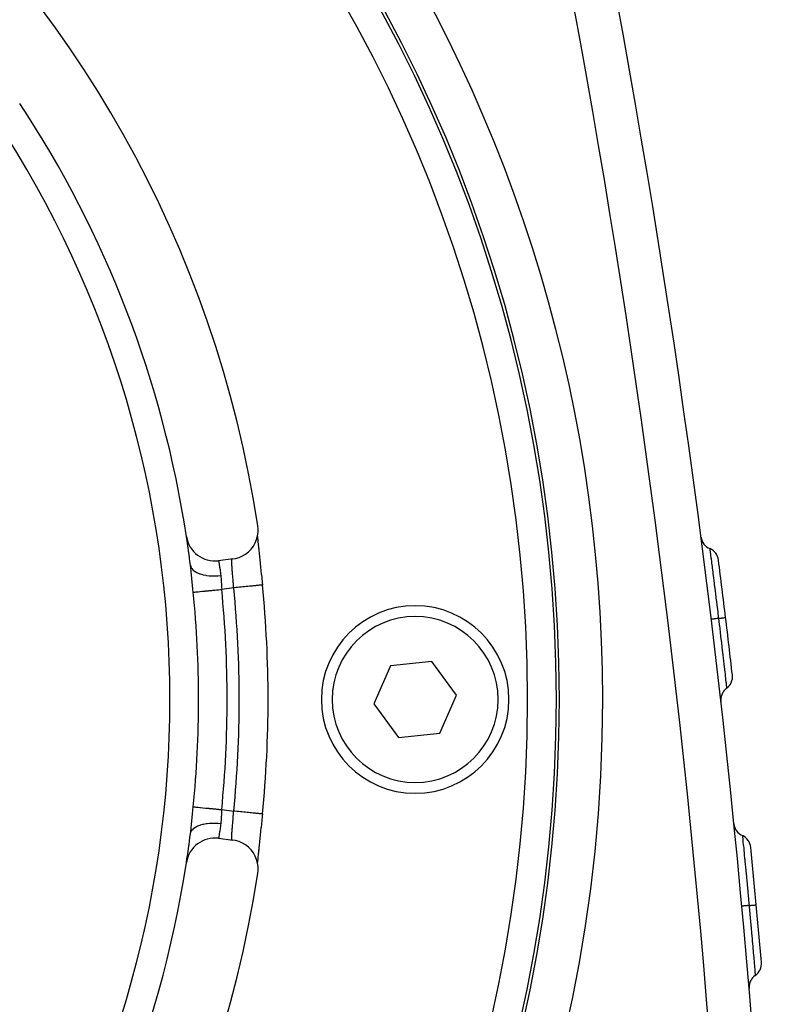
# Model space of a CAD drawing. Extents: x 24 to 1325, y -765 to 283.
# Drawn here: x 1269 to 1322, y -268 to -200 of the extents above; entities that cross this region are included whole.
import ezdxf

# ---------------------------------------------------------------- set-up
doc = ezdxf.new("R2010")
doc.units = 0
doc.linetypes.add('DASHED', pattern=[11.05, 8.7, -2.35])
doc.layers.get('0').update_dxf_attribs({"linetype": 'CONTINUOUS'})
doc.layers.add('NEVIDI', color=4, linetype='DASHED')

msp = doc.modelspace()

# ---------------------------------------------------------------- linework, layer by layer
at = {"color": 2}
for p, q in [((1285.609474, -235.453547), (1285.590037, -235.268122)), ((1285.607778, -235.709739), (1285.609474, -235.453547)), ((1285.506608, -236.211004), (1285.573369, -235.96355)), ((1285.564732, -235.995562), (1285.572347, -236.086811)), ((1285.565265, -236.028988), (1285.567271, -236.050318)), ((1285.571328, -236.092511), (1285.571909, -236.098548)), ((1285.572347, -236.086811), (1285.584753, -236.225312)), ((1285.573369, -235.96355), (1285.607778, -235.709739)), ((1285.127296, -236.874641), (1285.281873, -236.670073)), ((1285.281873, -236.670073), (1285.408917, -236.447707)), ((1285.408917, -236.447707), (1285.506608, -236.211004)), ((1285.580484, -236.187711), (1285.582784, -236.211173)), ((1285.584753, -236.225312), (1285.599114, -236.377752)), ((1285.597584, -236.359798), (1285.600108, -236.384808)), ((1285.599114, -236.377752), (1285.615163, -236.542016)), ((1285.615163, -236.542016), (1285.632695, -236.716856)), ((1285.616254, -236.542962), (1285.618974, -236.569344)), ((1285.618974, -236.569344), (1285.63636, -236.736734)), ((1285.632695, -236.716856), (1285.65162, -236.90216)), ((1285.63636, -236.736734), (1285.639298, -236.764835)), ((1285.639298, -236.764835), (1285.657936, -236.94223)), ((1283.861572, -237.553354), (1284.045415, -237.521453)), ((1284.045415, -237.521453), (1284.291633, -237.449909)), ((1284.291633, -237.449909), (1284.526507, -237.347617)), ((1284.526507, -237.347617), (1284.746558, -237.216138)), ((1284.746558, -237.216138), (1284.947868, -237.057596)), ((1284.947868, -237.057596), (1285.127296, -236.874641)), ((1285.657936, -236.94223), (1285.661053, -236.971778)), ((1285.661053, -236.971778), (1285.680828, -237.158757)), ((1285.680828, -237.158757), (1285.684135, -237.189962)), ((1285.684135, -237.189962), (1285.704785, -237.384699)), ((1285.704785, -237.384699), (1285.708185, -237.416748)), ((1285.708185, -237.416748), (1285.729463, -237.617493)), ((1280.920633, -237.995745), (1280.919463, -237.986373)), ((1280.943939, -238.190155), (1280.920633, -237.995745)), ((1280.94732, -238.219541), (1280.943939, -238.190155)), ((1283.861572, -237.553354), (1282.870294, -237.678243)), ((1285.729463, -237.617493), (1285.732951, -237.65044)), ((1285.732951, -237.65044), (1285.754701, -237.856264)), ((1285.754701, -237.856264), (1285.758297, -237.890367)), ((1285.758297, -237.890367), (1285.780513, -238.101711)), ((1285.780513, -238.101711), (1285.784182, -238.136728)), ((1285.784182, -238.136728), (1285.806812, -238.353524)), ((1280.963204, -238.361337), (1280.94732, -238.219541)), ((1285.806812, -238.353524), (1285.810538, -238.389361)), ((1285.810538, -238.389361), (1285.833464, -238.610888)), ((1285.833464, -238.610888), (1285.837219, -238.647339)), ((1285.837219, -238.647339), (1285.860174, -238.871334)), ((1285.860174, -238.871334), (1285.863903, -238.907909)), ((1285.863903, -238.907909), (1285.886741, -239.133102)), ((1285.886741, -239.133102), (1285.890458, -239.16996)), ((1285.890458, -239.16996), (1285.909823, -239.362893)), ((1285.910691, -239.36281), (1285.909816, -239.362895)), ((1285.909823, -239.362897), (1285.910691, -239.36281)), ((1294.795137, -244.970452), (1293.630124, -247.611679)), ((1297.665013, -244.658769), (1294.795137, -244.970452)), ((1299.369876, -246.988313), (1297.665013, -244.658769)), ((1298.204863, -249.62954), (1299.369876, -246.988313)), ((1286.306663, -247.299996), (1286.305501, -247.299996)), ((1293.630124, -247.611679), (1295.334987, -249.941223)), ((1306.503551, -247.299996), (1306.501828, -247.299996)), ((1295.334987, -249.941223), (1298.204863, -249.62954)), ((1285.909823, -255.237099), (1285.8942, -255.392876)), ((1285.909823, -255.237099), (1285.910981, -255.237214)), ((1285.837628, -255.948661), (1285.814922, -256.16841)), ((1285.841327, -255.912699), (1285.837628, -255.948661)), ((1285.86405, -255.690643), (1285.841327, -255.912699)), ((1285.867751, -255.654288), (1285.86405, -255.690643)), ((1285.890495, -255.42967), (1285.867751, -255.654288)), ((1285.8942, -255.392876), (1285.890495, -255.42967)), ((1280.919463, -256.613619), (1280.940546, -256.439041)), ((1280.940546, -256.439041), (1280.943904, -256.410142)), ((1280.943904, -256.410142), (1280.963185, -256.238812)), ((1285.784876, -256.45666), (1285.762399, -256.670689)), ((1285.788559, -256.421472), (1285.784876, -256.45666)), ((1285.811232, -256.203952), (1285.788559, -256.421472)), ((1285.814922, -256.16841), (1285.811232, -256.203952)), ((1282.870294, -256.921749), (1283.861572, -257.046638)), ((1284.045416, -257.078539), (1283.861572, -257.046638)), ((1284.291638, -257.150079), (1284.045416, -257.078539)), ((1284.526515, -257.252372), (1284.291638, -257.150079)), ((1284.746414, -257.383986), (1284.526515, -257.252372)), ((1285.708505, -257.180198), (1285.687916, -257.374339)), ((1285.711905, -257.148143), (1285.708505, -257.180198)), ((1285.733242, -256.946797), (1285.711905, -257.148143)), ((1285.736788, -256.913286), (1285.733242, -256.946797)), ((1285.758782, -256.705024), (1285.736788, -256.913286)), ((1285.762399, -256.670689), (1285.758782, -256.705024)), ((1284.947783, -257.542591), (1284.746414, -257.383986)), ((1285.127305, -257.725535), (1284.947783, -257.542591)), ((1285.281907, -257.929762), (1285.127305, -257.725535)), ((1285.409117, -258.152232), (1285.281907, -257.929762)), ((1285.632918, -257.880941), (1285.615366, -258.055932)), ((1285.639744, -257.830963), (1285.62196, -258.001772)), ((1285.65201, -257.694049), (1285.632918, -257.880941)), ((1285.65201, -257.694049), (1285.639744, -257.830963)), ((1285.642758, -257.802181), (1285.639744, -257.830963)), ((1285.661679, -257.622307), (1285.642758, -257.802181)), ((1285.67246, -257.496335), (1285.65201, -257.694049)), ((1285.664852, -257.59225), (1285.661679, -257.622307)), ((1285.68464, -257.405248), (1285.664852, -257.59225)), ((1285.687916, -257.374339), (1285.68464, -257.405248)), ((1285.506821, -258.389026), (1285.409117, -258.152232)), ((1285.573362, -258.636449), (1285.506821, -258.389026)), ((1285.567653, -258.545598), (1285.562867, -258.597424)), ((1285.572608, -258.510178), (1285.564736, -258.604375)), ((1285.583099, -258.385523), (1285.57217, -258.49847)), ((1285.585127, -258.370615), (1285.572608, -258.510178)), ((1285.607771, -258.890257), (1285.573362, -258.636449)), ((1285.585395, -258.362231), (1285.584952, -258.366723)), ((1285.599408, -258.219175), (1285.585127, -258.370615)), ((1285.600298, -258.213269), (1285.585395, -258.362231)), ((1285.615366, -258.055932), (1285.599408, -258.219175)), ((1285.602832, -258.188267), (1285.600298, -258.213269)), ((1285.62196, -258.001772), (1285.619188, -258.028593)), ((1285.590037, -259.33187), (1285.609474, -259.146445)), ((1285.609474, -259.146445), (1285.607771, -258.890257))]:
    msp.add_line(p, q, dxfattribs=at)
for centre, radius, start, end in [((1206.5, -247.299996), 100, 0, 180), ((1206.5, -247.299996), 99.789256, 0, 180), ((622.101361, -325.848621), 700, 2, 14.57081), ((1206.5, -247.299996), 80, 8.650016, 171.349984), ((1206.5, -247.299996), 75, 8.669125, 33.430056), ((1282.620294, -235.69393), 2, 188.669125, 277.180756), ((1206.5, -247.299996), 75, 7.133499, 8.645836), ((1317.309028, -235.919211), 1, 187.370634, 247.299825), ((1316.537211, -237.764285), 1, 7.228965, 67.299825), ((622.101361, -325.848621), 701, 6.901278, 7.228965), ((1206.5, -247.299996), 79.806717, 0, 5.707821), ((1296.5, -247.299996), 6.5, 0, 180), ((622.101361, -325.848621), 701, 6.573494, 6.901237), ((1317.499443, -245.714314), 1, 306.502635, 6.573493), ((1318.689162, -247.321973), 1, 126.502632, 180), ((1206.5, -247.299996), 100, 180, 360), ((1206.5, -247.299996), 99.789256, 180, 360), ((1206.5, -247.299996), 79.806717, 354.292179, 360), ((1296.5, -247.299996), 6.5, 180, 360), ((1318.689162, -247.321973), 1, 180, 186.431828), ((1319.595473, -255.827455), 1, 185.732695, 245.661887), ((1206.5, -247.299996), 75, 351.331028, 352.866501), ((1282.620294, -258.906062), 2, 82.819244, 171.330875), ((1318.771231, -257.649713), 1, 5.59101, 65.661887), ((622.101361, -325.848621), 701, 5.264033, 5.591025), ((1206.5, -247.299996), 75, 323.550401, 351.330875), ((1206.5, -247.299996), 80, 188.650016, 351.349984), ((622.101361, -325.848621), 701, 4.937041, 5.264033), ((1319.504267, -265.605895), 1, 304.866183, 4.937041), ((1320.64759, -267.246874), 1, 124.86618, 180), ((1320.64759, -267.246874), 1, 180, 184.795376)]:
    msp.add_arc(centre, radius, start, end, dxfattribs=at)
at = {"layer": 'NEVIDI', "color": 7, "linetype": 'CONTINUOUS'}
for p, q in [((1316.923119, -236.841748), (1316.925626, -236.861285)), ((1316.925626, -236.861285), (1316.925637, -236.861375)), ((1316.925637, -236.861375), (1316.926164, -236.865482)), ((1316.926164, -236.865482), (1316.926582, -236.868739)), ((1316.926582, -236.868739), (1316.935094, -236.934977)), ((1316.935094, -236.934977), (1316.935245, -236.936153)), ((1316.935245, -236.936153), (1316.936238, -236.943872)), ((1316.936238, -236.943872), (1316.937356, -236.952572)), ((1316.937356, -236.952572), (1316.951506, -237.06295)), ((1316.951506, -237.06295), (1316.951791, -237.065176)), ((1316.951791, -237.065176), (1316.953246, -237.076553)), ((1316.953246, -237.076553), (1316.955296, -237.092586)), ((1316.955296, -237.092586), (1316.974731, -237.244809)), ((1316.974731, -237.244809), (1316.974881, -237.245991)), ((1316.974881, -237.245991), (1316.977013, -237.262706)), ((1316.977013, -237.262706), (1316.980131, -237.287151)), ((1316.980131, -237.287151), (1317.004162, -237.475664)), ((1317.004162, -237.475664), (1317.004414, -237.477642)), ((1317.004414, -237.477642), (1317.007007, -237.497996)), ((1317.007007, -237.497996), (1317.011945, -237.536759)), ((1280.919463, -237.986372), (1280.938902, -238.073564)), ((1280.938902, -238.073564), (1280.946916, -238.09641)), ((1280.946916, -238.09641), (1280.951046, -238.106965)), ((1280.951046, -238.106965), (1280.996835, -238.195283)), ((1280.996835, -238.195283), (1281.011128, -238.216658)), ((1282.870294, -237.678243), (1282.870644, -237.680175)), ((1282.870644, -237.680175), (1282.870787, -237.680971)), ((1282.870787, -237.680971), (1282.87238, -237.689862)), ((1282.87238, -237.689862), (1282.872707, -237.691694)), ((1282.872707, -237.691694), (1282.873105, -237.693926)), ((1282.873105, -237.693926), (1282.875541, -237.707623)), ((1282.875541, -237.707623), (1282.876049, -237.710488)), ((1282.876049, -237.710488), (1282.880101, -237.733421)), ((1282.880101, -237.733421), (1282.880785, -237.73731)), ((1282.880785, -237.73731), (1282.88138, -237.740691)), ((1282.88138, -237.740691), (1282.885997, -237.76708)), ((1282.885997, -237.76708), (1282.886855, -237.772007)), ((1282.886855, -237.772007), (1282.893145, -237.808354)), ((1282.893145, -237.808354), (1282.894147, -237.814183)), ((1282.894147, -237.814183), (1282.894788, -237.817922)), ((1282.894788, -237.817922), (1282.901433, -237.856889)), ((1282.901433, -237.856889), (1282.902591, -237.863732)), ((1282.902591, -237.863732), (1282.910864, -237.913055)), ((1282.910864, -237.913055), (1282.912154, -237.920815)), ((1282.912154, -237.920815), (1282.912737, -237.924329)), ((1282.912737, -237.924329), (1282.92134, -237.976674)), ((1282.92134, -237.976674), (1282.922755, -237.985368)), ((1282.922755, -237.985368), (1282.932691, -238.047147)), ((1282.932691, -238.047147), (1282.934202, -238.056658)), ((1282.934202, -238.056658), (1282.934468, -238.058331)), ((1282.934468, -238.058331), (1282.94473, -238.123772)), ((1282.94473, -238.123772), (1282.94634, -238.134175)), ((1282.94634, -238.134175), (1282.957389, -238.206611)), ((1282.957389, -238.206611), (1282.959071, -238.217803)), ((1283.78276, -237.706147), (1283.782768, -237.704756)), ((1283.783023, -237.74852), (1283.78276, -237.706147)), ((1283.782768, -237.704756), (1283.782824, -237.698134)), ((1283.782824, -237.698134), (1283.783777, -237.660669)), ((1283.783158, -237.756135), (1283.783023, -237.74852)), ((1283.784544, -237.805987), (1283.783158, -237.756135)), ((1283.783777, -237.660669), (1283.784033, -237.655117)), ((1283.784033, -237.655117), (1283.786015, -237.626744)), ((1283.784854, -237.814479), (1283.784544, -237.805987)), ((1283.784859, -237.814602), (1283.784854, -237.814479)), ((1283.787322, -237.870524), (1283.784859, -237.814602)), ((1283.786015, -237.626744), (1283.786228, -237.62453)), ((1283.786228, -237.62453), (1283.786687, -237.620115)), ((1283.786687, -237.620115), (1283.79013, -237.596421)), ((1283.787808, -237.88014), (1283.787322, -237.870524)), ((1283.791293, -237.942132), (1283.787808, -237.88014)), ((1283.79013, -237.596421), (1283.790793, -237.593113)), ((1283.790793, -237.593113), (1283.794929, -237.57777)), ((1283.791795, -237.950365), (1283.791293, -237.942132)), ((1283.791941, -237.952733), (1283.791795, -237.950365)), ((1283.796398, -238.020903), (1283.791941, -237.952733)), ((1283.794929, -237.57777), (1283.795495, -237.576209)), ((1283.795495, -237.576209), (1283.796365, -237.574013)), ((1283.796365, -237.574013), (1283.802356, -237.563976)), ((1283.797195, -238.032447), (1283.796398, -238.020903)), ((1283.802486, -238.105747), (1283.797195, -238.032447)), ((1283.802356, -237.563976), (1283.803438, -237.562907)), ((1283.802906, -238.111377), (1283.802486, -238.105747)), ((1283.803408, -238.118061), (1283.802906, -238.111377)), ((1283.809419, -238.195982), (1283.803408, -238.118061)), ((1283.803438, -237.562907), (1283.809584, -237.559904)), ((1283.810454, -238.209067), (1283.809419, -238.195982)), ((1317.011945, -237.536759), (1317.039694, -237.754837)), ((1317.039694, -237.754837), (1317.040209, -237.758891)), ((1317.040209, -237.758891), (1317.04304, -237.78118)), ((1317.04304, -237.78118), (1317.050423, -237.839334)), ((1317.050423, -237.839334), (1317.081064, -238.081295)), ((1317.081064, -238.081295), (1317.081229, -238.082603)), ((1317.081229, -238.082603), (1317.084843, -238.111202)), ((1317.084843, -238.111202), (1317.094477, -238.187494)), ((1317.094477, -238.187494), (1317.127202, -238.447188)), ((1280.96964, -238.420422), (1280.963204, -238.361337)), ((1280.972875, -238.450447), (1280.96964, -238.420422)), ((1280.994538, -238.656512), (1280.972875, -238.450447)), ((1280.997693, -238.68716), (1280.994538, -238.656512)), ((1281.018943, -238.896803), (1280.997693, -238.68716)), ((1281.011128, -238.216658), (1281.018251, -238.226627)), ((1281.018251, -238.226627), (1281.088829, -238.308692)), ((1281.088829, -238.308692), (1281.109179, -238.328349)), ((1281.109179, -238.328349), (1281.119204, -238.337547)), ((1281.119204, -238.337547), (1281.21328, -238.411896)), ((1281.21328, -238.411896), (1281.239327, -238.429483)), ((1281.239327, -238.429483), (1281.251915, -238.437608)), ((1281.251915, -238.437608), (1281.367952, -238.503056)), ((1281.367952, -238.503056), (1281.399231, -238.518257)), ((1281.399231, -238.518257), (1281.414343, -238.525288)), ((1281.414343, -238.525288), (1281.550089, -238.580535)), ((1281.550089, -238.580535), (1281.586033, -238.593083)), ((1281.586033, -238.593083), (1281.603176, -238.598796)), ((1281.603176, -238.598796), (1281.756458, -238.64295)), ((1281.756458, -238.64295), (1281.796405, -238.652614)), ((1281.796405, -238.652614), (1281.815371, -238.656961)), ((1281.815371, -238.656961), (1281.983066, -238.689144)), ((1281.983066, -238.689144), (1282.026574, -238.695798)), ((1282.026574, -238.695798), (1282.04705, -238.698705)), ((1282.04705, -238.698705), (1282.22639, -238.718394)), ((1282.22639, -238.718394), (1282.272428, -238.721864)), ((1282.272428, -238.721864), (1282.294049, -238.723281)), ((1282.294049, -238.723281), (1282.481834, -238.73011)), ((1282.481834, -238.73011), (1282.529579, -238.730336)), ((1282.529579, -238.730336), (1282.552279, -238.730235)), ((1282.552279, -238.730235), (1282.744826, -238.724088)), ((1282.744826, -238.724088), (1282.793421, -238.721066)), ((1282.793421, -238.721066), (1282.816484, -238.719428)), ((1282.816484, -238.719428), (1283.010665, -238.700434)), ((1282.959071, -238.217803), (1282.970562, -238.295507)), ((1282.970562, -238.295507), (1282.972301, -238.307456)), ((1282.972301, -238.307456), (1282.984152, -238.390382)), ((1282.984152, -238.390382), (1282.985567, -238.400453)), ((1282.985567, -238.400453), (1282.98593, -238.403048)), ((1282.98593, -238.403048), (1282.998017, -238.490825)), ((1282.998017, -238.490825), (1282.999821, -238.504181)), ((1282.999821, -238.504181), (1283.011951, -238.595889)), ((1283.010665, -238.700434), (1283.025012, -238.698661)), ((1283.011951, -238.595889), (1283.01291, -238.603284)), ((1283.01291, -238.603284), (1283.013749, -238.609776)), ((1283.013749, -238.609776), (1283.025012, -238.698661)), ((1283.025012, -238.698661), (1283.034888, -238.788505)), ((1283.034888, -238.788505), (1283.036307, -238.803443)), ((1283.036307, -238.803443), (1283.038128, -238.823536)), ((1283.038128, -238.823536), (1283.044742, -238.906545)), ((1283.817119, -238.291676), (1283.810454, -238.209067)), ((1283.817449, -238.295706), (1283.817119, -238.291676)), ((1283.818255, -238.305528), (1283.817449, -238.295706)), ((1283.825505, -238.392747), (1283.818255, -238.305528)), ((1283.826731, -238.407353), (1283.825505, -238.392747)), ((1283.834508, -238.499313), (1283.826731, -238.407353)), ((1283.834526, -238.499525), (1283.834508, -238.499313)), ((1283.835812, -238.514654), (1283.834526, -238.499525)), ((1283.843963, -238.610319), (1283.835812, -238.514654)), ((1283.845309, -238.626109), (1283.843963, -238.610319)), ((1283.85336, -238.720658), (1283.845309, -238.626109)), ((1283.853687, -238.724497), (1283.85336, -238.720658)), ((1283.855067, -238.740747), (1283.853687, -238.724497)), ((1283.863615, -238.84184), (1283.855067, -238.740747)), ((1283.865007, -238.858388), (1283.863615, -238.84184)), ((1283.873085, -238.955057), (1283.865007, -238.858388)), ((1317.127202, -238.447188), (1317.127249, -238.447556)), ((1317.127249, -238.447556), (1317.13139, -238.480467)), ((1317.13139, -238.480467), (1317.144296, -238.58309)), ((1317.144296, -238.58309), (1317.177935, -238.851143)), ((1317.177935, -238.851143), (1317.178112, -238.852552)), ((1317.178112, -238.852552), (1317.182513, -238.887694)), ((1317.182513, -238.887694), (1317.199069, -239.020017)), ((1281.022082, -238.928158), (1281.018943, -238.896803)), ((1281.043102, -239.139821), (1281.022082, -238.928158)), ((1281.046231, -239.171507), (1281.043102, -239.139821)), ((1281.067311, -239.385367), (1281.046231, -239.171507)), ((1281.07047, -239.417421), (1281.067311, -239.385367)), ((1281.091839, -239.633843), (1281.07047, -239.417421)), ((1283.044742, -238.906545), (1283.045844, -238.92212)), ((1283.045844, -238.92212), (1283.052488, -239.028108)), ((1283.052488, -239.028108), (1283.053378, -239.043879)), ((1283.053378, -239.043879), (1283.054174, -239.058273)), ((1283.054174, -239.058273), (1283.059098, -239.151854)), ((1283.059098, -239.151854), (1283.059926, -239.168025)), ((1283.059926, -239.168025), (1283.065546, -239.277234)), ((1283.065546, -239.277234), (1283.066393, -239.293413)), ((1283.066393, -239.293413), (1283.066912, -239.303279)), ((1283.066912, -239.303279), (1283.072375, -239.403846)), ((1283.072375, -239.403846), (1283.073299, -239.420183)), ((1283.073299, -239.420183), (1283.079976, -239.531685)), ((1283.079976, -239.531685), (1283.081039, -239.548351)), ((1283.081039, -239.548351), (1283.081393, -239.55385)), ((1283.081393, -239.55385), (1283.08875, -239.660926)), ((1283.920951, -239.561683), (1283.089157, -239.66648)), ((1283.873676, -238.962183), (1283.873085, -238.955057)), ((1283.875096, -238.979314), (1283.873676, -238.962183)), ((1283.883841, -239.085769), (1283.875096, -238.979314)), ((1283.885257, -239.103177), (1283.883841, -239.085769)), ((1283.89301, -239.199407), (1283.885257, -239.103177)), ((1283.894009, -239.211932), (1283.89301, -239.199407)), ((1283.895422, -239.229686), (1283.894009, -239.211932)), ((1283.904032, -239.339196), (1283.895422, -239.229686)), ((1283.905422, -239.357094), (1283.904032, -239.339196)), ((1283.912459, -239.448696), (1283.905422, -239.357094)), ((1283.913878, -239.467381), (1283.912459, -239.448696)), ((1283.915242, -239.485414), (1283.913878, -239.467381)), ((1283.920957, -239.561688), (1283.915242, -239.485414)), ((1283.940845, -239.5597), (1283.920957, -239.561688)), ((1284.069233, -239.546864), (1283.940845, -239.5597)), ((1284.136595, -239.54013), (1284.069233, -239.546864)), ((1284.193106, -239.534481), (1284.136595, -239.54013)), ((1284.317921, -239.522005), (1284.193106, -239.534481)), ((1284.383863, -239.515415), (1284.317921, -239.522005)), ((1284.440721, -239.509732), (1284.383863, -239.515415)), ((1284.560293, -239.497781), (1284.440721, -239.509732)), ((1284.623932, -239.491421), (1284.560293, -239.497781)), ((1284.680176, -239.485799), (1284.623932, -239.491421)), ((1284.792428, -239.474579), (1284.680176, -239.485799)), ((1284.852717, -239.468553), (1284.792428, -239.474579)), ((1284.907394, -239.463088), (1284.852717, -239.468553)), ((1285.010729, -239.452759), (1284.907394, -239.463088)), ((1285.06674, -239.447161), (1285.010729, -239.452759)), ((1285.11863, -239.441974), (1285.06674, -239.447161)), ((1285.211781, -239.432663), (1285.11863, -239.441974)), ((1285.262482, -239.427596), (1285.211781, -239.432663)), ((1285.310502, -239.422796), (1285.262482, -239.427596)), ((1285.392141, -239.414636), (1285.310502, -239.422796)), ((1285.43681, -239.410172), (1285.392141, -239.414636)), ((1285.479972, -239.405858), (1285.43681, -239.410172)), ((1285.549124, -239.398946), (1285.479972, -239.405858)), ((1285.587095, -239.395151), (1285.549124, -239.398946)), ((1285.624172, -239.391445), (1285.587095, -239.395151)), ((1285.680316, -239.385834), (1285.624172, -239.391445)), ((1285.71087, -239.38278), (1285.680316, -239.385834)), ((1285.741005, -239.379768), (1285.71087, -239.38278)), ((1285.783391, -239.375531), (1285.741005, -239.379768)), ((1285.806136, -239.373257), (1285.783391, -239.375531)), ((1285.828373, -239.371035), (1285.806136, -239.373257)), ((1285.856828, -239.36819), (1285.828373, -239.371035)), ((1285.871422, -239.366731), (1285.856828, -239.36819)), ((1285.884949, -239.365379), (1285.871422, -239.366731)), ((1285.899526, -239.363923), (1285.884949, -239.365379)), ((1285.90563, -239.363313), (1285.899526, -239.363923)), ((1285.909816, -239.362895), (1285.90563, -239.363313)), ((1317.199069, -239.020017), (1317.232261, -239.285938)), ((1317.232261, -239.285938), (1317.232474, -239.287651)), ((1317.232474, -239.287651), (1317.23728, -239.326225)), ((1317.23728, -239.326225), (1317.2572, -239.486277)), ((1317.2572, -239.486277), (1317.289607, -239.747215)), ((1281.095047, -239.666234), (1281.091839, -239.633843)), ((1281.114627, -239.863278), (1281.095047, -239.666234)), ((1281.114627, -239.863278), (1281.12876, -239.861869)), ((1281.12876, -239.861869), (1281.147857, -239.859965)), ((1281.147857, -239.859965), (1281.152579, -239.859494)), ((1281.152579, -239.859494), (1281.192731, -239.855492)), ((1281.192731, -239.855492), (1281.216353, -239.853138)), ((1281.216353, -239.853138), (1281.223551, -239.85242)), ((1281.223551, -239.85242), (1281.291177, -239.84568)), ((1281.291177, -239.84568), (1281.313081, -239.843497)), ((1281.313081, -239.843497), (1281.322782, -239.84253)), ((1281.322782, -239.84253), (1281.422351, -239.832606)), ((1281.422351, -239.832606), (1281.436904, -239.831156)), ((1281.436904, -239.831156), (1281.448689, -239.829981)), ((1281.448689, -239.829981), (1281.583822, -239.816513)), ((1281.583822, -239.816513), (1281.585612, -239.816335)), ((1281.585612, -239.816335), (1281.599442, -239.814956)), ((1281.599442, -239.814956), (1281.757164, -239.799237)), ((1281.757164, -239.799237), (1281.772802, -239.797678)), ((1281.772802, -239.797678), (1281.948629, -239.780154)), ((1281.948629, -239.780154), (1281.966101, -239.778412)), ((1281.966101, -239.778412), (1281.985682, -239.776461)), ((1281.985682, -239.776461), (1282.157509, -239.759335)), ((1282.157509, -239.759335), (1282.176327, -239.757459)), ((1282.176327, -239.757459), (1282.218601, -239.753246)), ((1282.218601, -239.753246), (1282.380682, -239.737092)), ((1282.380682, -239.737092), (1282.400312, -239.735135)), ((1282.400312, -239.735135), (1282.467491, -239.72844)), ((1282.467491, -239.72844), (1282.614437, -239.713794)), ((1282.614437, -239.713794), (1282.634857, -239.711759)), ((1282.634857, -239.711759), (1282.727519, -239.702523)), ((1282.727519, -239.702523), (1282.855141, -239.689804)), ((1282.855141, -239.689804), (1282.876238, -239.687701)), ((1282.876238, -239.687701), (1282.994213, -239.675942)), ((1282.994213, -239.675942), (1283.089153, -239.66648)), ((1283.08875, -239.660926), (1283.089157, -239.66648)), ((1317.289607, -239.747215), (1317.289719, -239.748122)), ((1317.289719, -239.748122), (1317.294748, -239.78868)), ((1317.294748, -239.78868), (1317.319128, -239.98559)), ((1317.319128, -239.98559), (1317.349579, -240.232293)), ((1317.349579, -240.232293), (1317.349638, -240.232767)), ((1317.349638, -240.232767), (1317.354846, -240.275052)), ((1317.354846, -240.275052), (1317.383207, -240.505738)), ((1317.383207, -240.505738), (1317.411065, -240.733059)), ((1317.411065, -240.733059), (1317.41136, -240.735467)), ((1317.41136, -240.735467), (1317.416686, -240.779005)), ((1317.416686, -240.779005), (1317.448137, -241.036502)), ((1317.448137, -241.036502), (1317.473238, -241.242511)), ((1317.473238, -241.242511), (1317.473567, -241.245214)), ((1317.473567, -241.245214), (1317.478924, -241.28925)), ((1317.478924, -241.28925), (1317.514173, -241.579578)), ((1317.514173, -241.579578), (1317.526002, -241.677263)), ((1317.994897, -241.620502), (1318.013297, -241.618273)), ((1318.013297, -241.618273), (1318.014878, -241.618081)), ((1318.014878, -241.618081), (1318.015846, -241.617964)), ((1318.015846, -241.617964), (1318.017286, -241.617789)), ((1318.017286, -241.617789), (1318.022345, -241.617178)), ((1318.022345, -241.617178), (1318.022379, -241.617174)), ((1317.029675, -241.737334), (1317.029625, -241.73734)), ((1317.034664, -241.73673), (1317.029675, -241.737334)), ((1317.037035, -241.736443), (1317.034664, -241.73673)), ((1317.0399, -241.736097), (1317.037035, -241.736443)), ((1317.056808, -241.73405), (1317.0399, -241.736097)), ((1317.061989, -241.733423), (1317.056808, -241.73405)), ((1317.067648, -241.732738), (1317.061989, -241.733423)), ((1317.096178, -241.729285), (1317.067648, -241.732738)), ((1317.10407, -241.72833), (1317.096178, -241.729285)), ((1317.112469, -241.727313), (1317.10407, -241.72833)), ((1317.152149, -241.72251), (1317.112469, -241.727313)), ((1317.162629, -241.721242), (1317.152149, -241.72251)), ((1317.173512, -241.719924), (1317.162629, -241.721242)), ((1317.223642, -241.713857), (1317.173512, -241.719924)), ((1317.236599, -241.71229), (1317.223642, -241.713857)), ((1317.249816, -241.71069), (1317.236599, -241.71229)), ((1317.309352, -241.703486), (1317.249816, -241.71069)), ((1317.324449, -241.70166), (1317.309352, -241.703486)), ((1317.339791, -241.699803), (1317.324449, -241.70166)), ((1317.40783, -241.691569), (1317.339791, -241.699803)), ((1317.424946, -241.689498), (1317.40783, -241.691569)), ((1317.442138, -241.687417), (1317.424946, -241.689498)), ((1317.517441, -241.6783), (1317.442138, -241.687417)), ((1317.526002, -241.677263), (1317.517441, -241.6783)), ((1317.526002, -241.677259), (1317.529548, -241.67683)), ((1317.526002, -241.677263), (1317.578456, -242.111815)), ((1317.529548, -241.67683), (1317.545413, -241.674909)), ((1317.545413, -241.674909), (1317.562615, -241.672827)), ((1317.562615, -241.672827), (1317.622891, -241.66553)), ((1317.578456, -242.111815), (1317.578485, -242.112061)), ((1317.578485, -242.112061), (1317.583782, -242.156076)), ((1317.583782, -242.156076), (1317.586518, -242.178818)), ((1317.586518, -242.178818), (1317.639624, -242.621407)), ((1317.622891, -241.66553), (1317.640053, -241.663453)), ((1317.640053, -241.663453), (1317.648719, -241.662404)), ((1317.648719, -241.662404), (1317.664439, -241.660502)), ((1317.664439, -241.660502), (1317.724368, -241.653249)), ((1317.724368, -241.653249), (1317.739535, -241.651414)), ((1317.739535, -241.651414), (1317.742037, -241.651111)), ((1317.742037, -241.651111), (1317.756158, -241.649402)), ((1317.756158, -241.649402), (1317.813126, -241.642508)), ((1317.813126, -241.642508), (1317.823886, -241.641206)), ((1317.823886, -241.641206), (1317.826189, -241.640927)), ((1317.826189, -241.640927), (1317.835994, -241.639741)), ((1317.835994, -241.639741), (1317.887881, -241.633462)), ((1317.887881, -241.633462), (1317.892941, -241.632849)), ((1317.892941, -241.632849), (1317.898577, -241.632167)), ((1317.898577, -241.632167), (1317.902864, -241.631648)), ((1317.902864, -241.631648), (1317.947084, -241.626294)), ((1317.947084, -241.626294), (1317.94806, -241.626176)), ((1317.94806, -241.626176), (1317.955094, -241.625324)), ((1317.955094, -241.625324), (1317.955631, -241.625259)), ((1317.955631, -241.625259), (1317.988419, -241.621287)), ((1317.988419, -241.621287), (1317.989636, -241.62114)), ((1317.989636, -241.62114), (1317.993492, -241.620673)), ((1317.993492, -241.620673), (1317.994897, -241.620502)), ((1317.639624, -242.621407), (1317.639682, -242.62189)), ((1317.639682, -242.62189), (1317.644821, -242.664845)), ((1317.644821, -242.664845), (1317.647599, -242.68807)), ((1317.647599, -242.68807), (1317.699304, -243.121757)), ((1317.699304, -243.121757), (1317.699417, -243.122705)), ((1317.699417, -243.122705), (1317.704372, -243.164408)), ((1317.704372, -243.164408), (1317.707084, -243.187243)), ((1317.707084, -243.187243), (1317.756986, -243.60875)), ((1317.756986, -243.60875), (1317.757121, -243.60989)), ((1317.757121, -243.60989), (1317.761793, -243.649473)), ((1317.761793, -243.649473), (1317.764357, -243.671202)), ((1317.764357, -243.671202), (1317.81128, -244.069806)), ((1317.81128, -244.069806), (1317.81148, -244.071511)), ((1317.81148, -244.071511), (1317.815806, -244.108342)), ((1317.815806, -244.108342), (1317.818217, -244.128875)), ((1317.818217, -244.128875), (1317.862187, -244.504176)), ((1317.862187, -244.504176), (1317.862422, -244.506189)), ((1317.862422, -244.506189), (1317.866411, -244.540326)), ((1317.866411, -244.540326), (1317.868746, -244.560322)), ((1317.868746, -244.560322), (1317.909413, -244.909544)), ((1317.909413, -244.909544), (1317.90967, -244.911758)), ((1317.90967, -244.911758), (1317.913252, -244.94262)), ((1317.913252, -244.94262), (1317.915378, -244.960946)), ((1317.915378, -244.960946), (1317.951722, -245.274963)), ((1317.951722, -245.274963), (1317.951988, -245.27727)), ((1317.951988, -245.27727), (1317.955134, -245.304492)), ((1317.955134, -245.304492), (1317.957019, -245.320814)), ((1317.957019, -245.320814), (1317.989139, -245.599232)), ((1317.989139, -245.599232), (1317.989406, -245.601553)), ((1317.989406, -245.601553), (1317.99213, -245.6252)), ((1317.99213, -245.6252), (1317.993783, -245.639556)), ((1317.993783, -245.639556), (1318.021553, -245.881149)), ((1318.021553, -245.881149), (1318.021808, -245.883366)), ((1318.021808, -245.883366), (1318.024076, -245.903139)), ((1318.024076, -245.903139), (1318.025519, -245.915722)), ((1318.025519, -245.915722), (1318.048128, -246.113197)), ((1318.048128, -246.113197), (1318.048353, -246.115169)), ((1318.048353, -246.115169), (1318.050137, -246.130781)), ((1318.050137, -246.130781), (1318.051278, -246.140769)), ((1318.051278, -246.140769), (1318.068799, -246.294261)), ((1318.068799, -246.294261), (1318.068985, -246.295894)), ((1318.068985, -246.295894), (1318.070304, -246.307454)), ((1318.070304, -246.307454), (1318.071159, -246.314948)), ((1318.071159, -246.314948), (1318.083556, -246.423725)), ((1318.083556, -246.423725), (1318.08369, -246.424901)), ((1318.08369, -246.424901), (1318.08454, -246.432367)), ((1318.08454, -246.432367), (1318.085087, -246.437171)), ((1318.085087, -246.437171), (1318.092066, -246.498479)), ((1318.092066, -246.498479), (1318.092109, -246.498856)), ((1318.092109, -246.498856), (1318.092501, -246.502307)), ((1318.092501, -246.502307), (1318.092713, -246.504169)), ((1318.092713, -246.504169), (1318.094303, -246.518144)), ((1281.042568, -255.465589), (1281.063895, -255.249329)), ((1281.063895, -255.249329), (1281.067054, -255.217264)), ((1281.067054, -255.217264), (1281.088607, -254.998835)), ((1281.088607, -254.998835), (1281.091797, -254.966597)), ((1281.091797, -254.966597), (1281.113555, -254.747464)), ((1281.113555, -254.747464), (1281.114627, -254.736714)), ((1281.114627, -254.736714), (1281.128755, -254.738122)), ((1281.128755, -254.738122), (1281.152576, -254.740496)), ((1281.152576, -254.740496), (1281.157532, -254.74099)), ((1281.157532, -254.74099), (1281.192713, -254.744497)), ((1281.192713, -254.744497), (1281.223546, -254.74757)), ((1281.223546, -254.74757), (1281.230962, -254.748309)), ((1281.230962, -254.748309), (1281.29115, -254.754308)), ((1281.29115, -254.754308), (1281.322775, -254.75746)), ((1281.322775, -254.75746), (1281.332533, -254.758432)), ((1281.332533, -254.758432), (1281.422368, -254.767386)), ((1281.422368, -254.767386), (1281.448675, -254.770008)), ((1281.448675, -254.770008), (1281.460793, -254.771216)), ((1281.460793, -254.771216), (1281.583931, -254.783489)), ((1281.583931, -254.783489), (1281.599439, -254.785035)), ((1281.599439, -254.785035), (1281.613609, -254.786447)), ((1281.613609, -254.786447), (1281.772805, -254.802314)), ((1281.772805, -254.802314), (1281.788588, -254.803887)), ((1281.788588, -254.803887), (1281.966104, -254.821579)), ((1281.966104, -254.821579), (1281.983635, -254.823327)), ((1281.983635, -254.823327), (1281.985622, -254.823525)), ((1281.985622, -254.823525), (1282.176348, -254.842534)), ((1282.176348, -254.842534), (1282.195008, -254.844394)), ((1282.195008, -254.844394), (1282.218623, -254.846748)), ((1282.218623, -254.846748), (1282.400333, -254.864858)), ((1282.400333, -254.864858), (1282.420292, -254.866848)), ((1282.420292, -254.866848), (1282.467474, -254.87155)), ((1282.467474, -254.87155), (1282.634866, -254.888234)), ((1282.634866, -254.888234), (1282.655295, -254.89027)), ((1282.655295, -254.89027), (1282.727493, -254.897466)), ((1282.727493, -254.897466), (1282.876232, -254.91229)), ((1282.876232, -254.91229), (1282.897076, -254.914368)), ((1282.897076, -254.914368), (1282.994142, -254.924042)), ((1282.994142, -254.924042), (1283.089157, -254.933512)), ((1283.073233, -255.181189), (1283.067123, -255.292862)), ((1283.074191, -255.164473), (1283.073233, -255.181189)), ((1283.081029, -255.051904), (1283.074191, -255.164473)), ((1283.081402, -255.04611), (1283.081029, -255.051904)), ((1283.082111, -255.035208), (1283.081402, -255.04611)), ((1283.089157, -254.933512), (1283.082111, -255.035208)), ((1283.089157, -254.933512), (1283.920951, -255.038309)), ((1283.902731, -255.277802), (1283.90411, -255.260088)), ((1283.90411, -255.260088), (1283.912504, -255.150917)), ((1283.912504, -255.150917), (1283.912542, -255.150418)), ((1283.912542, -255.150418), (1283.913902, -255.132482)), ((1283.913902, -255.132482), (1283.920951, -255.038309)), ((1283.953441, -255.041556), (1283.920951, -255.038309)), ((1283.995595, -255.045769), (1283.953441, -255.041556)), ((1284.136611, -255.059864), (1283.995595, -255.045769)), ((1284.20355, -255.066555), (1284.136611, -255.059864)), ((1284.247233, -255.070921), (1284.20355, -255.066555)), ((1284.383879, -255.084579), (1284.247233, -255.070921)), ((1284.449523, -255.09114), (1284.383879, -255.084579)), ((1284.493557, -255.095541), (1284.449523, -255.09114)), ((1284.624001, -255.108579), (1284.493557, -255.095541)), ((1284.686784, -255.114854), (1284.624001, -255.108579)), ((1284.73049, -255.119223), (1284.686784, -255.114854)), ((1284.85273, -255.131441), (1284.73049, -255.119223)), ((1284.911868, -255.137352), (1284.85273, -255.131441)), ((1284.954542, -255.141617), (1284.911868, -255.137352)), ((1285.066738, -255.152831), (1284.954542, -255.141617)), ((1285.121402, -255.158295), (1285.066738, -255.152831)), ((1285.161898, -255.162343), (1285.121402, -255.158295)), ((1285.262486, -255.172396), (1285.161898, -255.162343)), ((1285.311681, -255.177314), (1285.262486, -255.172396)), ((1285.349209, -255.181065), (1285.311681, -255.177314)), ((1285.436809, -255.18982), (1285.349209, -255.181065)), ((1285.479738, -255.194111), (1285.436809, -255.18982)), ((1285.51345, -255.197481), (1285.479738, -255.194111)), ((1285.587094, -255.204841), (1285.51345, -255.197481)), ((1285.623143, -255.208445), (1285.587094, -255.204841)), ((1285.651965, -255.211325), (1285.623143, -255.208445)), ((1285.710876, -255.217213), (1285.651965, -255.211325)), ((1285.739401, -255.220065), (1285.710876, -255.217213)), ((1285.762442, -255.222368), (1285.739401, -255.220065)), ((1285.806139, -255.226735), (1285.762442, -255.222368)), ((1285.826684, -255.228789), (1285.806139, -255.226735)), ((1285.843264, -255.230446), (1285.826684, -255.228789)), ((1285.871421, -255.23326), (1285.843264, -255.230446)), ((1285.883711, -255.234489), (1285.871421, -255.23326)), ((1285.893051, -255.235422), (1285.883711, -255.234489)), ((1285.905642, -255.236681), (1285.893051, -255.235422)), ((1285.909473, -255.237063), (1285.905642, -255.236681)), ((1280.990865, -255.978954), (1280.993995, -255.948715)), ((1280.993995, -255.948715), (1281.01513, -255.741157)), ((1281.01513, -255.741157), (1281.018271, -255.709895)), ((1281.018271, -255.709895), (1281.039437, -255.497254)), ((1281.039437, -255.497254), (1281.042568, -255.465589)), ((1281.622766, -255.994871), (1281.777407, -255.951884)), ((1281.777407, -255.951884), (1281.796406, -255.947375)), ((1281.796406, -255.947375), (1281.837045, -255.938247)), ((1281.837045, -255.938247), (1282.006152, -255.907232)), ((1282.006152, -255.907232), (1282.026575, -255.90419)), ((1282.026575, -255.90419), (1282.070401, -255.898139)), ((1282.070401, -255.898139), (1282.250639, -255.87969)), ((1282.250639, -255.87969), (1282.27243, -255.878125)), ((1282.27243, -255.878125), (1282.318659, -255.875259)), ((1282.318659, -255.875259), (1282.50714, -255.869687)), ((1282.50714, -255.869687), (1282.529579, -255.869656)), ((1282.529579, -255.869656), (1282.577384, -255.870023)), ((1282.577384, -255.870023), (1282.770735, -255.877443)), ((1282.770735, -255.877443), (1282.79342, -255.878926)), ((1282.79342, -255.878926), (1282.842232, -255.882549)), ((1282.842232, -255.882549), (1283.025012, -255.901331)), ((1283.025012, -255.901331), (1283.015391, -255.977466)), ((1283.02561, -255.896496), (1283.025012, -255.901331)), ((1283.036309, -255.796746), (1283.02561, -255.896496)), ((1283.037687, -255.781687), (1283.036309, -255.796746)), ((1283.038145, -255.776548), (1283.037687, -255.781687)), ((1283.045787, -255.679152), (1283.038145, -255.776548)), ((1283.046838, -255.663796), (1283.045787, -255.679152)), ((1283.053243, -255.558743), (1283.046838, -255.663796)), ((1283.054107, -255.543108), (1283.053243, -255.558743)), ((1283.054181, -255.541761), (1283.054107, -255.543108)), ((1283.059746, -255.435495), (1283.054181, -255.541761)), ((1283.060576, -255.419269), (1283.059746, -255.435495)), ((1283.066257, -255.309296), (1283.060576, -255.419269)), ((1283.066919, -255.296732), (1283.066257, -255.309296)), ((1283.067123, -255.292862), (1283.066919, -255.296732)), ((1283.844101, -255.988188), (1283.852439, -255.890374)), ((1283.852439, -255.890374), (1283.853376, -255.879361)), ((1283.853376, -255.879361), (1283.853817, -255.874181)), ((1283.853817, -255.874181), (1283.862388, -255.772954)), ((1283.862388, -255.772954), (1283.863804, -255.756153)), ((1283.863804, -255.756153), (1283.872545, -255.651718)), ((1283.872545, -255.651718), (1283.87312, -255.644803)), ((1283.87312, -255.644803), (1283.873972, -255.634542)), ((1283.873972, -255.634542), (1283.882706, -255.528475)), ((1283.882706, -255.528475), (1283.884124, -255.511095)), ((1283.884124, -255.511095), (1283.892775, -255.403859)), ((1283.892775, -255.403859), (1283.893012, -255.40089)), ((1283.893012, -255.40089), (1283.894178, -255.386279)), ((1283.894178, -255.386279), (1283.902731, -255.277802)), ((1280.919463, -256.613619), (1280.920384, -256.606682)), ((1280.920384, -256.606682), (1280.942981, -256.514353)), ((1280.942981, -256.514353), (1280.946916, -256.503582)), ((1280.946916, -256.503582), (1280.95608, -256.481021)), ((1280.95608, -256.481021), (1281.004192, -256.39346)), ((1280.963185, -256.238812), (1280.966141, -256.211786)), ((1280.966141, -256.211786), (1280.969362, -256.182123)), ((1280.969362, -256.182123), (1280.990865, -255.978954)), ((1281.004192, -256.39346), (1281.011128, -256.383334)), ((1281.011128, -256.383334), (1281.026605, -256.362172)), ((1281.026605, -256.362172), (1281.09937, -256.280944)), ((1281.09937, -256.280944), (1281.109179, -256.271643)), ((1281.109179, -256.271643), (1281.130692, -256.252261)), ((1281.130692, -256.252261), (1281.226995, -256.178701)), ((1281.226995, -256.178701), (1281.239327, -256.170509)), ((1281.239327, -256.170509), (1281.266496, -256.153254)), ((1281.266496, -256.153254), (1281.384458, -256.088803)), ((1281.384458, -256.088803), (1281.399231, -256.081735)), ((1281.399231, -256.081735), (1281.431379, -256.067011)), ((1281.431379, -256.067011), (1281.569065, -256.012735)), ((1281.569065, -256.012735), (1281.586034, -256.006909)), ((1281.586034, -256.006909), (1281.622766, -255.994871)), ((1282.92256, -256.615822), (1282.913372, -256.671833)), ((1282.92399, -256.607017), (1282.92256, -256.615822)), ((1282.933981, -256.544724), (1282.92399, -256.607017)), ((1282.934467, -256.541661), (1282.933981, -256.544724)), ((1282.935515, -256.535045), (1282.934467, -256.541661)), ((1282.946216, -256.466606), (1282.935515, -256.535045)), ((1282.947851, -256.45601), (1282.946216, -256.466606)), ((1282.95904, -256.382387), (1282.947851, -256.45601)), ((1282.959078, -256.382132), (1282.95904, -256.382387)), ((1282.960722, -256.371153), (1282.959078, -256.382132)), ((1282.972267, -256.292768), (1282.960722, -256.371153)), ((1282.97399, -256.280873), (1282.972267, -256.292768)), ((1282.985566, -256.199563), (1282.97399, -256.280873)), ((1282.98582, -256.197749), (1282.985566, -256.199563)), ((1282.987599, -256.185023), (1282.98582, -256.197749)), ((1282.999633, -256.097237), (1282.987599, -256.185023)), ((1283.001437, -256.083816), (1282.999633, -256.097237)), ((1283.012911, -255.99671), (1283.001437, -256.083816)), ((1283.013594, -255.991428), (1283.012911, -255.99671)), ((1283.015391, -255.977466), (1283.013594, -255.991428)), ((1283.791814, -256.6496), (1283.795744, -256.588858)), ((1283.795744, -256.588858), (1283.796518, -256.577507)), ((1283.796518, -256.577507), (1283.801666, -256.505382)), ((1283.801666, -256.505382), (1283.80257, -256.493202)), ((1283.80257, -256.493202), (1283.802928, -256.488403)), ((1283.802928, -256.488403), (1283.808494, -256.415836)), ((1283.808494, -256.415836), (1283.809517, -256.402836)), ((1283.809517, -256.402836), (1283.816157, -256.320211)), ((1283.816157, -256.320211), (1283.817293, -256.306328)), ((1283.817293, -256.306328), (1283.817451, -256.304399)), ((1283.817451, -256.304399), (1283.824543, -256.21888)), ((1283.824543, -256.21888), (1283.825762, -256.20433)), ((1283.825762, -256.20433), (1283.833442, -256.113354)), ((1283.833442, -256.113354), (1283.834547, -256.100339)), ((1283.834547, -256.100339), (1283.834726, -256.098234)), ((1283.834726, -256.098234), (1283.842765, -256.003841)), ((1283.842765, -256.003841), (1283.844101, -255.988188)), ((1282.870785, -256.91902), (1282.870294, -256.921749)), ((1282.870952, -256.91809), (1282.870785, -256.91902)), ((1282.872689, -256.908371), (1282.870952, -256.91809)), ((1282.873039, -256.906413), (1282.872689, -256.908371)), ((1282.873099, -256.906074), (1282.873039, -256.906413)), ((1282.875998, -256.889769), (1282.873099, -256.906074)), ((1282.876524, -256.886804), (1282.875998, -256.889769)), ((1282.880692, -256.863205), (1282.876524, -256.886804)), ((1282.881379, -256.859299), (1282.880692, -256.863205)), ((1282.881394, -256.859213), (1282.881379, -256.859299)), ((1282.886732, -256.8287), (1282.881394, -256.859213)), ((1282.887611, -256.823646), (1282.886732, -256.8287)), ((1282.89405, -256.786391), (1282.887611, -256.823646)), ((1282.894797, -256.782039), (1282.89405, -256.786391)), ((1282.89509, -256.780331), (1282.894797, -256.782039)), ((1282.902541, -256.736571), (1282.89509, -256.780331)), ((1282.903719, -256.729591), (1282.902541, -256.736571)), ((1282.912076, -256.679647), (1282.903719, -256.729591)), ((1282.912744, -256.675624), (1282.912076, -256.679647)), ((1282.913372, -256.671833), (1282.912744, -256.675624)), ((1283.782778, -256.893963), (1283.782934, -256.858317)), ((1283.782834, -256.901062), (1283.782778, -256.893963)), ((1283.782913, -256.907511), (1283.782834, -256.901062)), ((1283.784008, -256.94383), (1283.782913, -256.907511)), ((1283.782934, -256.858317), (1283.783045, -256.85083)), ((1283.783045, -256.85083), (1283.784294, -256.801693)), ((1283.784287, -256.949232), (1283.784008, -256.94383)), ((1283.786045, -256.973257), (1283.784287, -256.949232)), ((1283.784294, -256.801693), (1283.784588, -256.793171)), ((1283.784588, -256.793171), (1283.784868, -256.785559)), ((1283.784868, -256.785559), (1283.786946, -256.737511)), ((1283.786631, -256.979086), (1283.786045, -256.973257)), ((1283.787119, -256.983422), (1283.786631, -256.979086)), ((1283.786946, -256.737511), (1283.787417, -256.727917)), ((1283.790753, -257.006559), (1283.787119, -256.983422)), ((1283.787417, -256.727917), (1283.790808, -256.666247)), ((1283.791449, -257.009759), (1283.790753, -257.006559)), ((1283.790808, -256.666247), (1283.791438, -256.655762)), ((1283.791438, -256.655762), (1283.791814, -256.6496)), ((1283.794954, -257.022223), (1283.791449, -257.009759)), ((1283.796357, -257.025901), (1283.794954, -257.022223)), ((1283.79726, -257.027959), (1283.796357, -257.025901)), ((1283.803448, -257.037081), (1283.79726, -257.027959)), ((1283.804561, -257.037995), (1283.803448, -257.037081)), ((1283.809583, -257.040088), (1283.804561, -257.037995)), ((1319.183352, -256.738584), (1319.185294, -256.758131)), ((1319.185294, -256.758131), (1319.185298, -256.758176)), ((1319.185298, -256.758176), (1319.185711, -256.762337)), ((1319.185711, -256.762337), (1319.186018, -256.765423)), ((1319.186018, -256.765423), (1319.192631, -256.831862)), ((1319.192631, -256.831862), (1319.192733, -256.832885)), ((1319.192733, -256.832885), (1319.193517, -256.840753)), ((1319.193517, -256.840753), (1319.194328, -256.848901)), ((1319.194328, -256.848901), (1319.205343, -256.9599)), ((1319.205343, -256.9599), (1319.205526, -256.961747)), ((1319.205526, -256.961747), (1319.206691, -256.973518)), ((1319.206691, -256.973518), (1319.208094, -256.987697)), ((1319.208094, -256.987697), (1319.223315, -257.141884)), ((1319.223315, -257.141884), (1319.223363, -257.142376)), ((1319.223363, -257.142376), (1319.225081, -257.159791)), ((1319.225081, -257.159791), (1319.227072, -257.179988)), ((1319.227072, -257.179988), (1319.24608, -257.372907)), ((1319.24608, -257.372907), (1319.246177, -257.373894)), ((1319.246177, -257.373894), (1319.248275, -257.395206)), ((1319.248275, -257.395206), (1319.251302, -257.42596)), ((1319.251302, -257.42596), (1319.273552, -257.652311)), ((1319.273552, -257.652311), (1319.273823, -257.655073)), ((1319.273823, -257.655073), (1319.276133, -257.678627)), ((1319.276133, -257.678627), (1319.28059, -257.724096)), ((1319.28059, -257.724096), (1319.305474, -257.978778)), ((1319.305474, -257.978778), (1319.305506, -257.979106)), ((1319.305506, -257.979106), (1319.30842, -258.009015)), ((1319.30842, -258.009015), (1319.314016, -258.066507)), ((1319.314016, -258.066507), (1319.340959, -258.344005)), ((1319.340959, -258.344005), (1319.341102, -258.345482)), ((1319.341102, -258.345482), (1319.344329, -258.378785)), ((1319.344329, -258.378785), (1319.35166, -258.454487)), ((1319.35166, -258.454487), (1319.380162, -258.7496)), ((1319.380162, -258.7496), (1319.380201, -258.750004)), ((1319.380201, -258.750004), (1319.383726, -258.786608)), ((1319.383726, -258.786608), (1319.393013, -258.883132)), ((1319.393013, -258.883132), (1319.421824, -259.18351)), ((1319.421824, -259.18351), (1319.422172, -259.187147)), ((1319.422172, -259.187147), (1319.425867, -259.225777)), ((1319.425867, -259.225777), (1319.436828, -259.340467)), ((1319.436828, -259.340467), (1319.465929, -259.645844)), ((1319.465929, -259.645844), (1319.466167, -259.648349)), ((1319.466167, -259.648349), (1319.470051, -259.689193)), ((1319.470051, -259.689193), (1319.483462, -259.830464)), ((1319.483462, -259.830464), (1319.512037, -260.132644)), ((1319.512037, -260.132644), (1319.512104, -260.133358)), ((1319.512104, -260.133358), (1319.516141, -260.176181)), ((1319.516141, -260.176181), (1319.53168, -260.341349)), ((1319.53168, -260.341349), (1319.559101, -260.634015)), ((1319.559101, -260.634015), (1319.559417, -260.637399)), ((1319.559417, -260.637399), (1319.563498, -260.681072)), ((1319.563498, -260.681072), (1319.58066, -260.865069)), ((1319.58066, -260.865069), (1319.606674, -261.144837)), ((1319.606674, -261.144837), (1319.606971, -261.148045)), ((1319.606971, -261.148045), (1319.611064, -261.192163)), ((1319.611064, -261.192163), (1319.630137, -261.398205)), ((1319.630137, -261.398205), (1319.646993, -261.580898)), ((1319.149152, -261.626764), (1319.149102, -261.626769)), ((1319.154156, -261.626303), (1319.149152, -261.626764)), ((1319.156534, -261.626084), (1319.154156, -261.626303)), ((1319.159409, -261.625819), (1319.156534, -261.626084)), ((1319.176368, -261.624257), (1319.159409, -261.625819)), ((1319.181565, -261.623778), (1319.176368, -261.624257)), ((1319.187241, -261.623255), (1319.181565, -261.623778)), ((1319.215858, -261.620618), (1319.187241, -261.623255)), ((1319.223774, -261.619889), (1319.215858, -261.620618)), ((1319.232199, -261.619113), (1319.223774, -261.619889)), ((1319.271999, -261.615445), (1319.232199, -261.619113)), ((1319.282511, -261.614477), (1319.271999, -261.615445)), ((1319.293428, -261.613471), (1319.282511, -261.614477)), ((1319.343711, -261.608839), (1319.293428, -261.613471)), ((1319.356707, -261.607642), (1319.343711, -261.608839)), ((1319.369964, -261.606421), (1319.356707, -261.607642)), ((1319.429682, -261.600921), (1319.369964, -261.606421)), ((1319.444825, -261.599526), (1319.429682, -261.600921)), ((1319.460214, -261.598109), (1319.444825, -261.599526)), ((1319.52846, -261.591822), (1319.460214, -261.598109)), ((1319.545629, -261.59024), (1319.52846, -261.591822)), ((1319.562873, -261.588651), (1319.545629, -261.59024)), ((1319.638406, -261.58169), (1319.562873, -261.588651)), ((1319.646993, -261.580898), (1319.638406, -261.58169)), ((1319.646993, -261.580894), (1319.65055, -261.580567)), ((1319.646993, -261.580898), (1319.686936, -262.015974)), ((1319.65055, -261.580567), (1319.682934, -261.577582)), ((1319.682934, -261.577582), (1319.699692, -261.576038)), ((1319.686936, -262.015974), (1319.687027, -262.016963)), ((1319.687027, -262.016963), (1319.690981, -262.060206)), ((1319.690981, -262.060206), (1319.693149, -262.08392)), ((1319.693149, -262.08392), (1319.733453, -262.526366)), ((1319.699692, -261.576038), (1319.744177, -261.571939)), ((1319.744177, -261.571939), (1319.761392, -261.570352)), ((1319.761392, -261.570352), (1319.783261, -261.568338)), ((1319.783261, -261.568338), (1319.798602, -261.566924)), ((1319.798602, -261.566924), (1319.845964, -261.562562)), ((1319.845964, -261.562562), (1319.861177, -261.56116)), ((1319.861177, -261.56116), (1319.873777, -261.56)), ((1319.873777, -261.56), (1319.887339, -261.55875)), ((1319.887339, -261.55875), (1319.934993, -261.554361)), ((1319.934993, -261.554361), (1319.948095, -261.553154)), ((1319.948095, -261.553154), (1319.953002, -261.552702)), ((1319.953002, -261.552702), (1319.964731, -261.551622)), ((1319.964731, -261.551622), (1320.009976, -261.547454)), ((1320.009976, -261.547454), (1320.019833, -261.546546)), ((1320.019833, -261.546546), (1320.020704, -261.546466)), ((1320.020704, -261.546466), (1320.029368, -261.545667)), ((1320.029368, -261.545667), (1320.069359, -261.541981)), ((1320.069359, -261.541981), (1320.073143, -261.541632)), ((1320.073143, -261.541632), (1320.077393, -261.54124)), ((1320.077393, -261.54124), (1320.080422, -261.540961)), ((1320.080422, -261.540961), (1320.112041, -261.538044)), ((1320.112041, -261.538044), (1320.112107, -261.538038)), ((1320.112107, -261.538038), (1320.117024, -261.537585)), ((1320.117024, -261.537585), (1320.117319, -261.537558)), ((1320.117319, -261.537558), (1320.136117, -261.535823)), ((1320.136117, -261.535823), (1320.13736, -261.535708)), ((1320.13736, -261.535708), (1320.13857, -261.535597)), ((1320.13857, -261.535597), (1320.139776, -261.535485)), ((1320.139776, -261.535485), (1320.144852, -261.535018)), ((1320.144852, -261.535018), (1320.144884, -261.535015)), ((1319.733453, -262.526366), (1319.733608, -262.528069)), ((1319.733608, -262.528069), (1319.737402, -262.569865)), ((1319.737402, -262.569865), (1319.739607, -262.594179)), ((1319.739607, -262.594179), (1319.778761, -263.027618)), ((1319.778761, -263.027618), (1319.779018, -263.03047)), ((1319.779018, -263.03047), (1319.782605, -263.070366)), ((1319.782605, -263.070366), (1319.784833, -263.095157)), ((1319.784833, -263.095157), (1319.822429, -263.515189)), ((1319.822429, -263.515189), (1319.822734, -263.518613)), ((1319.822734, -263.518613), (1319.826063, -263.555954)), ((1319.826063, -263.555954), (1319.828243, -263.580421)), ((1319.828243, -263.580421), (1319.863455, -263.976772)), ((1319.863455, -263.976772), (1319.863798, -263.980652)), ((1319.863798, -263.980652), (1319.866894, -264.015606)), ((1319.866894, -264.015606), (1319.868936, -264.038668)), ((1319.868936, -264.038668), (1319.901868, -264.411696)), ((1319.901868, -264.411696), (1319.902241, -264.415935)), ((1319.902241, -264.415935), (1319.905039, -264.447741)), ((1319.905039, -264.447741), (1319.907021, -264.470286)), ((1319.907021, -264.470286), (1319.937417, -264.817348)), ((1319.937417, -264.817348), (1319.937789, -264.821608)), ((1319.937789, -264.821608), (1319.940297, -264.85037)), ((1319.940297, -264.85037), (1319.942082, -264.870855)), ((1319.942082, -264.870855), (1319.969193, -265.182925)), ((1319.969193, -265.182925), (1319.969551, -265.187051)), ((1319.969551, -265.187051), (1319.971757, -265.212501)), ((1319.971757, -265.212501), (1319.973343, -265.230805)), ((1319.973343, -265.230805), (1319.99727, -265.5074)), ((1319.99727, -265.5074), (1319.997597, -265.511195)), ((1319.997597, -265.511195), (1319.999513, -265.533397)), ((1319.999513, -265.533397), (1320.000899, -265.549452)), ((1320.000899, -265.549452), (1320.021555, -265.789407)), ((1320.021555, -265.789407), (1320.021851, -265.792853)), ((1320.021851, -265.792853), (1320.023443, -265.811398)), ((1320.023443, -265.811398), (1320.024606, -265.824944)), ((1320.024606, -265.824944), (1320.041437, -266.021469)), ((1320.041437, -266.021469), (1320.041673, -266.024228)), ((1320.041673, -266.024228), (1320.042939, -266.039041)), ((1320.042939, -266.039041), (1320.043857, -266.049786)), ((1320.043857, -266.049786), (1320.056887, -266.202515)), ((1320.056887, -266.202515), (1320.057065, -266.204602)), ((1320.057065, -266.204602), (1320.05801, -266.215695)), ((1320.05801, -266.215695), (1320.058697, -266.223753)), ((1320.058697, -266.223753), (1320.06791, -266.332002)), ((1320.06791, -266.332002), (1320.068026, -266.333371)), ((1320.068026, -266.333371), (1320.068643, -266.340623)), ((1320.068643, -266.340623), (1320.069067, -266.345615)), ((1320.069067, -266.345615), (1320.074259, -266.406726)), ((1320.074259, -266.406726), (1320.074293, -266.407125)), ((1320.074293, -266.407125), (1320.074584, -266.410552)), ((1320.074584, -266.410552), (1320.074749, -266.412485)), ((1320.074749, -266.412485), (1320.075929, -266.426385))]:
    msp.add_line(p, q, dxfattribs=at)
for centre, radius, start, end in [((1206.5, -247.299996), 99.788038, 0, 180), ((1206.5, -247.299996), 97.789256, 0, 180), ((1206.5, -247.299996), 103, 0, 70.018973), ((622.101361, -325.848621), 697, 2, 14.570804), ((1206.5, -247.299996), 73, 326.569944, 33.430056), ((1206.5, -247.299996), 77.806717, 0, 5.707821), ((1206.5, -247.299996), 74.984313, 0, 5.69178), ((1206.5, -247.299996), 76.968627, 0, 5.69178), ((1296.5, -247.299996), 5.75, 0, 180), ((1206.5, -247.299996), 103, 180, 360), ((1206.5, -247.299996), 99.788038, 180, 360), ((1206.5, -247.299996), 97.789256, 180, 360), ((1206.5, -247.299996), 74.984313, 354.30822, 360), ((1206.5, -247.299996), 76.968627, 354.30822, 360), ((1206.5, -247.299996), 77.806717, 354.292179, 360), ((1296.5, -247.299996), 5.75, 180, 360)]:
    msp.add_arc(centre, radius, start, end, dxfattribs=at)

doc.saveas('drawing.dxf')
